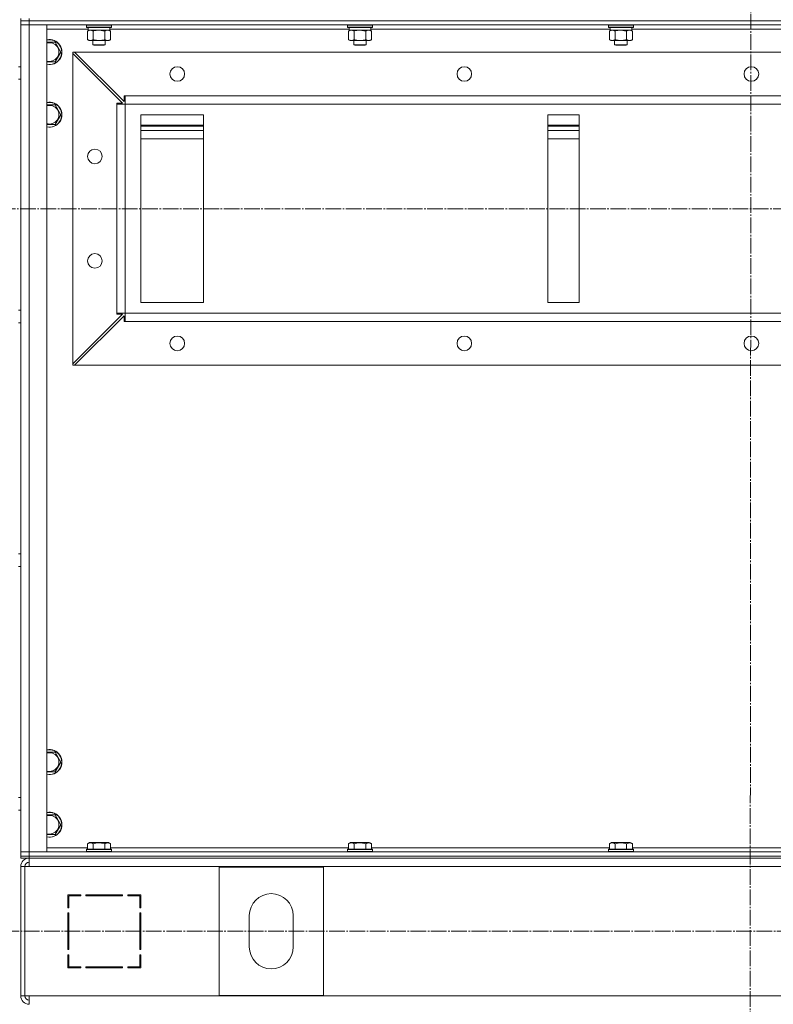
# Model space of a CAD drawing. Units: millimetres. Extents: x 0 to 26065, y -9 to 17820.
# Drawn here: x 19948 to 20670, y 12986 to 13929 of the extents above; entities that cross this region are included whole.
import ezdxf

# ---------------------------------------------------------------- set-up
doc = ezdxf.new("R2010")
doc.units = ezdxf.units.MM
doc.linetypes.add('K5LT_AXLED', pattern=[19.5, 15, -1.5, 1.5, -1.5])
doc.linetypes.add('K5LT_THIN', pattern=[0])
for name, color, linetype, true_color in [('OSI', 2, 'Continuous', 0xffff00), ('R', 1, 'Continuous', 0xff0000), ('WELDING', 7, 'Continuous', 0xffffff)]:
    doc.layers.add(name, color=color, linetype=linetype, true_color=true_color)

msp = doc.modelspace()

# ---------------------------------------------------------------- linework, layer by layer
at = {"layer": 'OSI', "color": 30, "linetype": 'K5LT_AXLED', "lineweight": 18, "true_color": 0xff8000}
for p, q in [((20649.11, 14500.31), (20647.11, 11851.18)), ((17043.11, 13748.31), (22726.11, 13748.31)), ((17066.11, 13056.31), (22751.11, 13056.31))]:
    msp.add_line(p, q, dxfattribs=at)
at = {"layer": 'R', "color": 7, "linetype": 'K5LT_THIN', "lineweight": 18}
for p, q in [((19949.11, 13928.31), (19949.11, 13930.31)), ((19949.11, 13924.31), (19949.11, 13928.31)), ((19949.11, 13928.31), (19949.11, 13924.31)), ((19949.11, 13928.31), (19957.11, 13928.31)), ((19957.11, 13928.31), (19949.11, 13928.31)), ((19957.11, 13928.31), (19957.11, 13930.31)), ((21341.11, 13928.31), (19957.11, 13928.31)), ((19957.11, 13928.31), (19957.11, 13924.31)), ((19957.11, 13928.31), (21341.11, 13928.31)), ((19949.11, 13924.31), (19957.11, 13924.31)), ((19949.11, 13132.31), (19949.11, 13924.31)), ((19957.11, 13924.31), (19949.11, 13924.31)), ((19949.11, 13924.31), (19949.11, 13884.31)), ((21341.11, 13924.31), (19957.11, 13924.31)), ((19957.11, 13924.31), (19974.11, 13924.31)), ((19957.11, 13924.31), (19957.11, 13132.31)), ((19974.11, 13924.31), (19974.11, 13132.31)), ((20013.73, 13920.31), (19974.11, 13920.31)), ((20012.11, 13924.01), (20012.28, 13924.31)), ((20012.11, 13922.11), (20012.11, 13924.01)), ((20012.11, 13924.01), (20036.11, 13924.01)), ((20012.11, 13922.11), (20012.28, 13921.81)), ((20012.11, 13922.11), (20036.11, 13922.11)), ((20012.28, 13921.81), (20035.93, 13921.81)), ((20013.14, 13918.46), (20014.61, 13919.31)), ((20013.74, 13920.43), (20013.67, 13919.31)), ((20013.83, 13919.31), (20013.67, 13919.31)), ((20013.83, 13919.31), (20034.61, 13919.31)), ((20035.08, 13918.46), (20033.61, 13919.31)), ((20034.61, 13919.31), (20034.61, 13921.81)), ((20263.73, 13920.31), (20034.61, 13920.31)), ((20036.11, 13924.01), (20035.93, 13924.31)), ((20036.11, 13922.11), (20035.93, 13921.81)), ((20036.11, 13922.11), (20036.11, 13924.01)), ((20262.11, 13924.01), (20262.28, 13924.31)), ((20262.11, 13922.11), (20262.11, 13924.01)), ((20262.11, 13924.01), (20286.11, 13924.01)), ((20262.11, 13922.11), (20262.28, 13921.81)), ((20262.11, 13922.11), (20286.11, 13922.11)), ((20262.28, 13921.81), (20285.93, 13921.81)), ((20263.14, 13918.46), (20264.61, 13919.31)), ((20263.74, 13920.43), (20263.67, 13919.31)), ((20263.83, 13919.31), (20263.67, 13919.31)), ((20263.83, 13919.31), (20284.61, 13919.31)), ((20285.08, 13918.46), (20283.61, 13919.31)), ((20284.61, 13919.31), (20284.61, 13921.81)), ((20513.73, 13920.31), (20284.61, 13920.31)), ((20286.11, 13924.01), (20285.93, 13924.31)), ((20286.11, 13922.11), (20285.93, 13921.81)), ((20286.11, 13922.11), (20286.11, 13924.01)), ((20512.11, 13924.01), (20512.28, 13924.31)), ((20512.11, 13922.11), (20512.11, 13924.01)), ((20512.11, 13924.01), (20536.11, 13924.01)), ((20512.11, 13922.11), (20512.28, 13921.81)), ((20512.11, 13922.11), (20536.11, 13922.11)), ((20512.28, 13921.81), (20535.93, 13921.81)), ((20513.14, 13918.46), (20514.61, 13919.31)), ((20513.74, 13920.43), (20513.67, 13919.31)), ((20513.83, 13919.31), (20513.67, 13919.31)), ((20513.83, 13919.31), (20534.61, 13919.31)), ((20535.08, 13918.46), (20533.61, 13919.31)), ((20534.61, 13919.31), (20534.61, 13921.81)), ((20763.73, 13920.31), (20534.61, 13920.31)), ((20536.11, 13924.01), (20535.93, 13924.31)), ((20536.11, 13922.11), (20535.93, 13921.81)), ((20536.11, 13922.11), (20536.11, 13924.01)), ((20013.14, 13910.15), (20013.14, 13918.46)), ((20013.14, 13910.15), (20014.61, 13909.31)), ((20015.88, 13909.31), (20014.61, 13909.31)), ((20024.11, 13909.31), (20015.88, 13909.31)), ((20018.11, 13909.31), (20018.11, 13905.38)), ((20018.62, 13910.15), (20018.62, 13918.46)), ((20032.33, 13909.31), (20024.11, 13909.31)), ((20029.59, 13910.15), (20029.59, 13918.46)), ((20030.11, 13909.31), (20030.11, 13905.38)), ((20033.61, 13909.31), (20032.33, 13909.31)), ((20035.08, 13910.15), (20033.61, 13909.31)), ((20035.08, 13910.15), (20035.08, 13918.46)), ((20263.14, 13910.15), (20263.14, 13918.46)), ((20263.14, 13910.15), (20264.61, 13909.31)), ((20265.88, 13909.31), (20264.61, 13909.31)), ((20274.11, 13909.31), (20265.88, 13909.31)), ((20268.11, 13909.31), (20268.11, 13905.38)), ((20268.62, 13910.15), (20268.62, 13918.46)), ((20282.33, 13909.31), (20274.11, 13909.31)), ((20279.59, 13910.15), (20279.59, 13918.46)), ((20280.11, 13909.31), (20280.11, 13905.38)), ((20283.61, 13909.31), (20282.33, 13909.31)), ((20285.08, 13910.15), (20283.61, 13909.31)), ((20285.08, 13910.15), (20285.08, 13918.46)), ((20513.14, 13910.15), (20513.14, 13918.46)), ((20513.14, 13910.15), (20514.61, 13909.31)), ((20515.88, 13909.31), (20514.61, 13909.31)), ((20524.11, 13909.31), (20515.88, 13909.31)), ((20518.11, 13909.31), (20518.11, 13905.38)), ((20518.62, 13910.15), (20518.62, 13918.46)), ((20532.33, 13909.31), (20524.11, 13909.31)), ((20529.59, 13910.15), (20529.59, 13918.46)), ((20530.11, 13909.31), (20530.11, 13905.38)), ((20533.61, 13909.31), (20532.33, 13909.31)), ((20535.08, 13910.15), (20533.61, 13909.31)), ((20535.08, 13910.15), (20535.08, 13918.46)), ((19974.11, 13907.81), (19982.09, 13907.81)), ((19982.09, 13907.81), (19987.58, 13898.31)), ((20030.11, 13905.38), (20018.11, 13905.38)), ((20018.11, 13905.38), (20019.11, 13904.81)), ((20029.11, 13904.81), (20019.11, 13904.81)), ((20030.11, 13905.38), (20029.11, 13904.81)), ((20280.11, 13905.38), (20268.11, 13905.38)), ((20268.11, 13905.38), (20269.11, 13904.81)), ((20279.11, 13904.81), (20269.11, 13904.81)), ((20280.11, 13905.38), (20279.11, 13904.81)), ((20530.11, 13905.38), (20518.11, 13905.38)), ((20518.11, 13905.38), (20519.11, 13904.81)), ((20529.11, 13904.81), (20519.11, 13904.81)), ((20530.11, 13905.38), (20529.11, 13904.81)), ((19987.58, 13898.31), (19982.09, 13888.81)), ((19999.11, 13898.31), (20000.61, 13898.31)), ((19999.11, 13896.81), (19999.11, 13898.31)), ((19999.11, 13599.81), (19999.11, 13896.81)), ((20046.61, 13849.31), (19999.11, 13896.81)), ((21297.61, 13898.31), (20000.61, 13898.31)), ((20000.61, 13898.31), (20048.11, 13850.81)), ((19949.11, 13884.31), (19947.11, 13884.31)), ((19982.09, 13888.81), (19974.11, 13888.81)), ((19949.11, 13872.31), (19947.11, 13872.31)), ((19949.11, 13872.31), (19949.11, 13812.31)), ((20048.11, 13850.81), (20048.11, 13856.31)), ((20048.11, 13856.31), (20049.11, 13856.31)), ((21249.11, 13856.31), (20049.11, 13856.31)), ((20049.11, 13848.31), (20049.11, 13856.31)), ((19974.11, 13847.81), (19982.09, 13847.81)), ((19982.09, 13847.81), (19987.58, 13838.31)), ((20041.11, 13848.31), (20041.11, 13849.31)), ((20041.11, 13849.31), (20046.61, 13849.31)), ((20041.11, 13848.31), (20049.11, 13848.31)), ((20041.11, 13648.31), (20041.11, 13848.31)), ((20049.11, 13648.31), (20049.11, 13848.31)), ((21249.11, 13848.31), (20049.11, 13848.31)), ((19987.58, 13838.31), (19982.09, 13828.81)), ((20064.11, 13838.31), (20064.11, 13658.31)), ((20124.11, 13838.31), (20064.11, 13838.31)), ((20124.11, 13658.31), (20124.11, 13838.31)), ((20484.11, 13838.31), (20454.11, 13838.31)), ((20454.11, 13838.31), (20454.11, 13658.31)), ((20484.11, 13658.31), (20484.11, 13838.31)), ((19982.09, 13828.81), (19974.11, 13828.81)), ((20124.11, 13828.31), (20064.11, 13828.31)), ((20124.11, 13827.31), (20064.11, 13827.31)), ((20484.11, 13828.31), (20454.11, 13828.31)), ((20484.11, 13827.31), (20454.11, 13827.31)), ((20064.11, 13823.31), (20124.11, 13823.31)), ((20124.11, 13815.31), (20064.11, 13815.31)), ((20454.11, 13823.31), (20484.11, 13823.31)), ((20484.11, 13815.31), (20454.11, 13815.31)), ((19949.11, 13808.31), (19949.11, 13812.31)), ((19949.11, 13808.31), (19949.11, 13650.97)), ((20064.11, 13658.31), (20124.11, 13658.31)), ((20454.11, 13658.31), (20484.11, 13658.31)), ((19949.11, 13650.97), (19947.11, 13650.97)), ((19999.11, 13599.81), (20046.61, 13647.31)), ((20048.11, 13645.81), (20000.61, 13598.31)), ((20041.11, 13648.31), (20049.11, 13648.31)), ((20041.11, 13647.31), (20041.11, 13648.31)), ((20046.61, 13647.31), (20041.11, 13647.31)), ((20048.11, 13640.31), (20048.11, 13645.81)), ((21249.11, 13648.31), (20049.11, 13648.31)), ((20049.11, 13640.31), (20049.11, 13648.31)), ((19949.11, 13638.97), (19947.11, 13638.97)), ((19949.11, 13638.97), (19949.11, 13417.64)), ((20049.11, 13640.31), (20048.11, 13640.31)), ((21249.11, 13640.31), (20049.11, 13640.31)), ((19999.11, 13598.31), (19999.11, 13599.81)), ((20000.61, 13598.31), (19999.11, 13598.31)), ((21297.61, 13598.31), (20000.61, 13598.31)), ((19949.11, 13417.64), (19947.11, 13417.64)), ((19949.11, 13405.64), (19947.11, 13405.64)), ((19949.11, 13405.64), (19949.11, 13248.31)), ((19949.11, 13244.31), (19949.11, 13248.31)), ((19949.11, 13244.31), (19949.11, 13184.31)), ((19974.11, 13227.81), (19982.09, 13227.81)), ((19982.09, 13227.81), (19987.58, 13218.31)), ((19987.58, 13218.31), (19982.09, 13208.81)), ((19982.09, 13208.81), (19974.11, 13208.81)), ((19949.11, 13184.31), (19947.11, 13184.31)), ((19949.11, 13172.31), (19947.11, 13172.31)), ((19949.11, 13172.31), (19949.11, 13132.31)), ((19974.11, 13167.81), (19982.09, 13167.81)), ((19982.09, 13167.81), (19987.58, 13158.31)), ((19987.58, 13158.31), (19982.09, 13148.81)), ((19982.09, 13148.81), (19974.11, 13148.81)), ((19974.11, 13136.31), (20013.14, 13136.31)), ((20013.14, 13140.15), (20015.13, 13141.31)), ((20013.14, 13140.15), (20013.14, 13134.81)), ((20031.88, 13141.31), (20015.13, 13141.31)), ((20018.62, 13140.15), (20018.62, 13134.81)), ((20029.59, 13140.15), (20029.59, 13134.81)), ((20033.08, 13141.31), (20031.88, 13141.31)), ((20035.08, 13140.15), (20033.08, 13141.31)), ((20035.08, 13140.15), (20035.08, 13134.81)), ((20035.08, 13136.31), (20263.14, 13136.31)), ((20263.14, 13140.15), (20265.13, 13141.31)), ((20263.14, 13140.15), (20263.14, 13134.81)), ((20281.88, 13141.31), (20265.13, 13141.31)), ((20268.62, 13140.15), (20268.62, 13134.81)), ((20279.59, 13140.15), (20279.59, 13134.81)), ((20283.08, 13141.31), (20281.88, 13141.31)), ((20285.08, 13140.15), (20283.08, 13141.31)), ((20285.08, 13140.15), (20285.08, 13134.81)), ((20285.08, 13136.31), (20513.14, 13136.31)), ((20513.14, 13140.15), (20515.13, 13141.31)), ((20513.14, 13140.15), (20513.14, 13134.81)), ((20531.88, 13141.31), (20515.13, 13141.31)), ((20518.62, 13140.15), (20518.62, 13134.81)), ((20529.59, 13140.15), (20529.59, 13134.81)), ((20533.08, 13141.31), (20531.88, 13141.31)), ((20535.08, 13140.15), (20533.08, 13141.31)), ((20535.08, 13140.15), (20535.08, 13134.81)), ((20535.08, 13136.31), (20763.14, 13136.31)), ((19957.11, 13132.31), (19949.11, 13132.31)), ((19949.11, 13128.31), (19949.11, 13132.31)), ((19949.11, 13132.31), (19957.11, 13132.31)), ((19949.11, 13128.31), (19949.11, 13132.31)), ((19949.11, 13128.31), (19957.11, 13128.31)), ((19949.11, 13126.31), (19949.11, 13128.31)), ((19957.11, 13128.31), (19949.11, 13128.31)), ((19957.11, 13132.31), (21341.11, 13132.31)), ((19974.11, 13132.31), (19957.11, 13132.31)), ((19957.11, 13128.31), (19957.11, 13132.31)), ((19957.11, 13128.31), (21341.11, 13128.31)), ((19957.11, 13126.31), (19957.11, 13128.31)), ((19957.11, 13128.31), (21341.11, 13128.31)), ((20012.11, 13134.51), (20012.28, 13134.81)), ((20012.11, 13134.51), (20012.11, 13132.61)), ((20034.5, 13134.51), (20012.11, 13134.51)), ((20012.11, 13132.61), (20012.28, 13132.31)), ((20034.5, 13132.61), (20012.11, 13132.61)), ((20034.35, 13134.81), (20012.28, 13134.81)), ((20035.93, 13134.81), (20034.35, 13134.81)), ((20036.11, 13134.51), (20034.5, 13134.51)), ((20036.11, 13132.61), (20034.5, 13132.61)), ((20036.11, 13134.51), (20035.93, 13134.81)), ((20036.11, 13132.61), (20035.93, 13132.31)), ((20036.11, 13134.51), (20036.11, 13132.61)), ((20262.11, 13134.51), (20262.28, 13134.81)), ((20262.11, 13134.51), (20262.11, 13132.61)), ((20284.5, 13134.51), (20262.11, 13134.51)), ((20262.11, 13132.61), (20262.28, 13132.31)), ((20284.5, 13132.61), (20262.11, 13132.61)), ((20284.35, 13134.81), (20262.28, 13134.81)), ((20285.93, 13134.81), (20284.35, 13134.81)), ((20286.11, 13134.51), (20284.5, 13134.51)), ((20286.11, 13132.61), (20284.5, 13132.61)), ((20286.11, 13134.51), (20285.93, 13134.81)), ((20286.11, 13132.61), (20285.93, 13132.31)), ((20286.11, 13134.51), (20286.11, 13132.61)), ((20512.11, 13134.51), (20512.28, 13134.81)), ((20512.11, 13134.51), (20512.11, 13132.61)), ((20534.5, 13134.51), (20512.11, 13134.51)), ((20512.11, 13132.61), (20512.28, 13132.31)), ((20534.5, 13132.61), (20512.11, 13132.61)), ((20534.35, 13134.81), (20512.28, 13134.81)), ((20535.93, 13134.81), (20534.35, 13134.81)), ((20536.11, 13134.51), (20534.5, 13134.51)), ((20536.11, 13132.61), (20534.5, 13132.61)), ((20536.11, 13134.51), (20535.93, 13134.81)), ((20536.11, 13132.61), (20535.93, 13132.31)), ((20536.11, 13134.51), (20536.11, 13132.61)), ((19957.11, 13126.31), (19949.11, 13126.31)), ((19949.11, 13118.31), (19949.11, 12994.31)), ((19949.11, 13118.31), (19953.11, 13118.31)), ((19953.11, 13118.31), (19953.11, 12994.31)), ((19953.11, 13118.31), (19957.11, 13118.31)), ((19957.11, 13126.31), (21341.11, 13126.31)), ((19957.11, 13118.31), (19957.11, 13126.31)), ((21341.11, 13118.31), (19957.11, 13118.31)), ((20239.11, 13117.81), (20139.11, 13117.81)), ((20139.11, 13117.81), (20139.11, 12994.81)), ((20239.11, 12994.81), (20239.11, 13117.81)), ((19994.11, 13091.31), (19994.11, 13078.81)), ((20006.61, 13091.31), (19994.11, 13091.31)), ((19995.11, 13090.31), (20006.61, 13090.31)), ((19995.11, 13078.81), (19995.11, 13090.31)), ((20004.64, 13091.31), (20006.61, 13090.31)), ((20006.61, 13090.31), (20006.61, 13091.31)), ((20046.61, 13091.31), (20011.61, 13091.31)), ((20011.61, 13091.31), (20011.61, 13090.31)), ((20011.61, 13090.31), (20046.61, 13090.31)), ((20018.41, 13090.31), (20017.83, 13091.31)), ((20024.19, 13091.31), (20024.78, 13090.31)), ((20028.22, 13090.31), (20027.63, 13091.31)), ((20046.61, 13090.31), (20046.61, 13091.31)), ((20051.61, 13091.31), (20051.61, 13090.31)), ((20064.11, 13091.31), (20051.61, 13091.31)), ((20051.61, 13090.31), (20063.11, 13090.31)), ((20063.11, 13090.31), (20063.11, 13078.81)), ((20064.11, 13078.81), (20064.11, 13091.31)), ((19995.11, 13080.44), (19994.11, 13080.95)), ((19994.11, 13078.81), (19995.11, 13078.81)), ((19994.11, 13073.81), (19994.11, 13038.81)), ((19995.11, 13073.81), (19994.11, 13073.81)), ((19995.11, 13038.81), (19995.11, 13073.81)), ((20063.11, 13078.81), (20064.11, 13078.81)), ((20064.11, 13073.81), (20063.11, 13073.81)), ((20063.11, 13073.81), (20063.11, 13038.81)), ((20064.11, 13038.81), (20064.11, 13073.81)), ((20168.11, 13071.31), (20168.11, 13041.31)), ((20210.11, 13041.31), (20210.11, 13071.31)), ((19994.11, 13054.58), (19995.11, 13055.66)), ((19994.11, 13038.81), (19995.11, 13038.81)), ((19995.11, 13033.81), (19994.11, 13033.81)), ((19994.11, 13033.81), (19994.11, 13021.31)), ((19995.11, 13022.31), (19995.11, 13033.81)), ((20063.11, 13038.81), (20064.11, 13038.81)), ((20064.11, 13033.81), (20063.11, 13033.81)), ((20063.11, 13033.81), (20063.11, 13022.31)), ((20064.11, 13021.31), (20064.11, 13033.81)), ((20064.11, 13029.37), (20063.11, 13031.07)), ((20063.11, 13025.22), (20064.11, 13023.52)), ((19994.11, 13021.31), (20006.61, 13021.31)), ((20006.61, 13022.31), (19995.11, 13022.31)), ((19995.11, 13021.31), (19995.11, 13022.31)), ((20005.11, 13021.31), (20005.11, 13022.31)), ((20006.61, 13021.31), (20006.61, 13022.31)), ((20046.61, 13022.31), (20011.61, 13022.31)), ((20011.61, 13022.31), (20011.61, 13021.31)), ((20011.61, 13021.31), (20046.61, 13021.31)), ((20046.61, 13021.31), (20046.61, 13022.31)), ((20051.61, 13022.31), (20051.61, 13021.31)), ((20063.11, 13022.31), (20051.61, 13022.31)), ((20051.61, 13021.31), (20064.11, 13021.31)), ((20139.11, 12994.81), (20239.11, 12994.81)), ((19949.11, 12994.31), (19953.11, 12994.31)), ((19953.11, 12994.31), (19957.11, 12994.31)), ((19957.11, 12994.31), (21341.11, 12994.31)), ((19957.11, 12994.31), (19957.11, 12986.31))]:
    msp.add_line(p, q, dxfattribs=at)
for centre in [(20099.11, 13877.31), (20374.11, 13877.31), (20649.11, 13877.31), (20020.11, 13798.31), (20020.11, 13698.31), (20099.11, 13619.31), (20374.11, 13619.31), (20649.11, 13619.31)]:
    msp.add_circle(centre, 7, dxfattribs=at)
for centre, radius, start, end in [((19976.61, 13898.31), 12, 257.9753, 102.0247), ((19976.61, 13898.31), 11.83, 257.79651, 102.20349), ((19976.61, 13898.31), 8.97, 253.8216, 106.1784), ((19976.61, 13838.31), 12, 257.9753, 102.0247), ((19976.61, 13838.31), 11.83, 257.79651, 102.20349), ((19976.61, 13838.31), 8.97, 253.8216, 106.1784), ((19976.61, 13218.31), 12, 257.9753, 102.0247), ((19976.61, 13218.31), 11.83, 257.79651, 102.20349), ((19976.61, 13218.31), 8.97, 253.8216, 106.1784), ((19976.61, 13158.31), 12, 257.9753, 102.0247), ((19976.61, 13158.31), 11.83, 257.79651, 102.20349), ((19976.61, 13158.31), 8.97, 253.8216, 106.1784), ((19957.11, 13118.31), 8, 90, 180), ((19957.11, 13118.31), 4, 90, 180), ((19957.47, 13117.94), 4.37, 94.81535, 175.18465), ((20189.11, 13071.31), 21, 0, 180), ((20189.11, 13041.31), 21, 180, 0), ((19993.11, 13029.89), 2, 0, 60), ((19957.11, 12994.31), 8, 180, 270), ((19957.11, 12994.31), 4, 180, 270)]:
    msp.add_arc(centre, radius, start, end, dxfattribs=at)
for centre in [(20024.11, 13923.98), (20274.11, 13923.98), (20524.11, 13923.98)]:
    msp.add_ellipse(centre, major_axis=(0, 22.52), ratio=0.466308, start_param=1.667355, end_param=1.779747, dxfattribs=at)
at = {"layer": 'WELDING', "color": 7, "linetype": 'K5LT_THIN', "lineweight": 18}
for p, q in [((20024.11, 13919.31), (20018.72, 13918.49)), ((20029.59, 13918.46), (20024.11, 13919.31)), ((20274.11, 13919.31), (20268.72, 13918.49)), ((20279.59, 13918.46), (20274.11, 13919.31)), ((20524.11, 13919.31), (20518.72, 13918.49)), ((20529.59, 13918.46), (20524.11, 13919.31)), ((20018.72, 13918.49), (20018.62, 13918.46)), ((20268.72, 13918.49), (20268.62, 13918.46)), ((20518.72, 13918.49), (20518.62, 13918.46))]:
    msp.add_line(p, q, dxfattribs=at)
for points, knots in [([(20018.62, 13918.46), (20018.3, 13918.64), (20017.83, 13918.88), (20017.25, 13919.09), (20016.91, 13919.18), (20016.61, 13919.25), (20016.3, 13919.29), (20016, 13919.31), (20015.69, 13919.31), (20015.39, 13919.28), (20015.05, 13919.23), (20014.64, 13919.13), (20013.98, 13918.91), (20013.47, 13918.65), (20013.14, 13918.46)], [0, 0, 0, 0, 2.72415, 3.912285, 4.716446, 5.530362, 6.353984, 7.180289, 7.997717, 8.810544, 9.605533, 10.761675, 12.184093, 15, 15, 15, 15]), ([(20032.33, 13919.31), (20032.17, 13919.31), (20031.9, 13919.29), (20031.52, 13919.23), (20031.24, 13919.16), (20030.83, 13919.05), (20030.3, 13918.84), (20029.83, 13918.6), (20029.59, 13918.46)], [0, 0, 0, 0, 1.548206, 2.616755, 3.724998, 4.291764, 6.613357, 9, 9, 9, 9]), ([(20035.08, 13918.46), (20034.83, 13918.6), (20034.4, 13918.82), (20033.79, 13919.06), (20033.29, 13919.21), (20032.8, 13919.29), (20032.5, 13919.31), (20032.33, 13919.31)], [0, 0, 0, 0, 2.217775, 3.830428, 5.353122, 6.582558, 8, 8, 8, 8]), ([(20268.62, 13918.46), (20268.3, 13918.64), (20267.83, 13918.88), (20267.25, 13919.09), (20266.91, 13919.18), (20266.61, 13919.25), (20266.3, 13919.29), (20266, 13919.31), (20265.69, 13919.31), (20265.39, 13919.28), (20265.05, 13919.23), (20264.64, 13919.13), (20263.98, 13918.91), (20263.47, 13918.65), (20263.14, 13918.46)], [0, 0, 0, 0, 2.72415, 3.912285, 4.716446, 5.530362, 6.353984, 7.180289, 7.997717, 8.810544, 9.605533, 10.761675, 12.184093, 15, 15, 15, 15]), ([(20282.33, 13919.31), (20282.17, 13919.31), (20281.9, 13919.29), (20281.52, 13919.23), (20281.24, 13919.16), (20280.83, 13919.05), (20280.3, 13918.84), (20279.83, 13918.6), (20279.59, 13918.46)], [0, 0, 0, 0, 1.548206, 2.616755, 3.724998, 4.291764, 6.613357, 9, 9, 9, 9]), ([(20285.08, 13918.46), (20284.83, 13918.6), (20284.4, 13918.82), (20283.79, 13919.06), (20283.29, 13919.21), (20282.8, 13919.29), (20282.5, 13919.31), (20282.33, 13919.31)], [0, 0, 0, 0, 2.217775, 3.830428, 5.353122, 6.582558, 8, 8, 8, 8]), ([(20518.62, 13918.46), (20518.3, 13918.64), (20517.83, 13918.88), (20517.25, 13919.09), (20516.91, 13919.18), (20516.61, 13919.25), (20516.3, 13919.29), (20516, 13919.31), (20515.69, 13919.31), (20515.39, 13919.28), (20515.05, 13919.23), (20514.64, 13919.13), (20513.98, 13918.91), (20513.47, 13918.65), (20513.14, 13918.46)], [0, 0, 0, 0, 2.72415, 3.912285, 4.716446, 5.530362, 6.353984, 7.180289, 7.997717, 8.810544, 9.605533, 10.761675, 12.184093, 15, 15, 15, 15]), ([(20532.33, 13919.31), (20532.17, 13919.31), (20531.9, 13919.29), (20531.52, 13919.23), (20531.24, 13919.16), (20530.83, 13919.05), (20530.3, 13918.84), (20529.83, 13918.6), (20529.59, 13918.46)], [0, 0, 0, 0, 1.548206, 2.616755, 3.724998, 4.291764, 6.613357, 9, 9, 9, 9]), ([(20535.08, 13918.46), (20534.83, 13918.6), (20534.4, 13918.82), (20533.79, 13919.06), (20533.29, 13919.21), (20532.8, 13919.29), (20532.5, 13919.31), (20532.33, 13919.31)], [0, 0, 0, 0, 2.217775, 3.830428, 5.353122, 6.582558, 8, 8, 8, 8]), ([(20013.14, 13910.15), (20013.42, 13909.99), (20013.86, 13909.77), (20014.42, 13909.55), (20014.81, 13909.44), (20015.16, 13909.36), (20015.52, 13909.32), (20015.76, 13909.31), (20015.88, 13909.31)], [0, 0, 0, 0, 2.905563, 4.375924, 5.511195, 6.679161, 7.850161, 9, 9, 9, 9]), ([(20015.88, 13909.31), (20016, 13909.31), (20016.25, 13909.32), (20016.62, 13909.37), (20016.99, 13909.45), (20017.45, 13909.59), (20017.99, 13909.81), (20018.42, 13910.04), (20018.62, 13910.15)], [0, 0, 0, 0, 1.192024, 2.404251, 3.60809, 4.765234, 6.955738, 9, 9, 9, 9]), ([(20018.62, 13910.15), (20019.19, 13909.99), (20020.07, 13909.77), (20021.19, 13909.55), (20021.96, 13909.44), (20022.68, 13909.36), (20023.39, 13909.32), (20023.87, 13909.31), (20024.11, 13909.31)], [0, 0, 0, 0, 2.905563, 4.375924, 5.511195, 6.679161, 7.850161, 9, 9, 9, 9]), ([(20024.11, 13909.31), (20024.35, 13909.31), (20024.85, 13909.32), (20025.6, 13909.37), (20026.33, 13909.45), (20027.25, 13909.59), (20028.34, 13909.81), (20029.18, 13910.04), (20029.59, 13910.15)], [0, 0, 0, 0, 1.192024, 2.404251, 3.60809, 4.765234, 6.955738, 9, 9, 9, 9]), ([(20029.59, 13910.15), (20029.88, 13909.99), (20030.32, 13909.77), (20030.88, 13909.55), (20031.26, 13909.44), (20031.62, 13909.36), (20031.98, 13909.32), (20032.22, 13909.31), (20032.33, 13909.31)], [0, 0, 0, 0, 2.905563, 4.375924, 5.511195, 6.679161, 7.850161, 9, 9, 9, 9]), ([(20032.33, 13909.31), (20032.46, 13909.31), (20032.71, 13909.32), (20033.08, 13909.37), (20033.44, 13909.45), (20033.91, 13909.59), (20034.45, 13909.81), (20034.87, 13910.04), (20035.08, 13910.15)], [0, 0, 0, 0, 1.192024, 2.404251, 3.60809, 4.765234, 6.955738, 9, 9, 9, 9]), ([(20263.14, 13910.15), (20263.42, 13909.99), (20263.86, 13909.77), (20264.42, 13909.55), (20264.81, 13909.44), (20265.16, 13909.36), (20265.52, 13909.32), (20265.76, 13909.31), (20265.88, 13909.31)], [0, 0, 0, 0, 2.905563, 4.375924, 5.511195, 6.679161, 7.850161, 9, 9, 9, 9]), ([(20265.88, 13909.31), (20266, 13909.31), (20266.25, 13909.32), (20266.62, 13909.37), (20266.99, 13909.45), (20267.45, 13909.59), (20267.99, 13909.81), (20268.42, 13910.04), (20268.62, 13910.15)], [0, 0, 0, 0, 1.192024, 2.404251, 3.60809, 4.765234, 6.955738, 9, 9, 9, 9]), ([(20268.62, 13910.15), (20269.19, 13909.99), (20270.07, 13909.77), (20271.19, 13909.55), (20271.96, 13909.44), (20272.68, 13909.36), (20273.39, 13909.32), (20273.87, 13909.31), (20274.11, 13909.31)], [0, 0, 0, 0, 2.905563, 4.375924, 5.511195, 6.679161, 7.850161, 9, 9, 9, 9]), ([(20274.11, 13909.31), (20274.35, 13909.31), (20274.85, 13909.32), (20275.6, 13909.37), (20276.33, 13909.45), (20277.25, 13909.59), (20278.34, 13909.81), (20279.18, 13910.04), (20279.59, 13910.15)], [0, 0, 0, 0, 1.192024, 2.404251, 3.60809, 4.765234, 6.955738, 9, 9, 9, 9]), ([(20279.59, 13910.15), (20279.88, 13909.99), (20280.32, 13909.77), (20280.88, 13909.55), (20281.26, 13909.44), (20281.62, 13909.36), (20281.98, 13909.32), (20282.22, 13909.31), (20282.33, 13909.31)], [0, 0, 0, 0, 2.905563, 4.375924, 5.511195, 6.679161, 7.850161, 9, 9, 9, 9]), ([(20282.33, 13909.31), (20282.46, 13909.31), (20282.71, 13909.32), (20283.08, 13909.37), (20283.44, 13909.45), (20283.91, 13909.59), (20284.45, 13909.81), (20284.87, 13910.04), (20285.08, 13910.15)], [0, 0, 0, 0, 1.192024, 2.404251, 3.60809, 4.765234, 6.955738, 9, 9, 9, 9]), ([(20513.14, 13910.15), (20513.42, 13909.99), (20513.86, 13909.77), (20514.42, 13909.55), (20514.81, 13909.44), (20515.16, 13909.36), (20515.52, 13909.32), (20515.76, 13909.31), (20515.88, 13909.31)], [0, 0, 0, 0, 2.905563, 4.375924, 5.511195, 6.679161, 7.850161, 9, 9, 9, 9]), ([(20515.88, 13909.31), (20516, 13909.31), (20516.25, 13909.32), (20516.62, 13909.37), (20516.99, 13909.45), (20517.45, 13909.59), (20517.99, 13909.81), (20518.42, 13910.04), (20518.62, 13910.15)], [0, 0, 0, 0, 1.192024, 2.404251, 3.60809, 4.765234, 6.955738, 9, 9, 9, 9]), ([(20518.62, 13910.15), (20519.19, 13909.99), (20520.07, 13909.77), (20521.19, 13909.55), (20521.96, 13909.44), (20522.68, 13909.36), (20523.39, 13909.32), (20523.87, 13909.31), (20524.11, 13909.31)], [0, 0, 0, 0, 2.905563, 4.375924, 5.511195, 6.679161, 7.850161, 9, 9, 9, 9]), ([(20524.11, 13909.31), (20524.35, 13909.31), (20524.85, 13909.32), (20525.6, 13909.37), (20526.33, 13909.45), (20527.25, 13909.59), (20528.34, 13909.81), (20529.18, 13910.04), (20529.59, 13910.15)], [0, 0, 0, 0, 1.192024, 2.404251, 3.60809, 4.765234, 6.955738, 9, 9, 9, 9]), ([(20529.59, 13910.15), (20529.88, 13909.99), (20530.32, 13909.77), (20530.88, 13909.55), (20531.26, 13909.44), (20531.62, 13909.36), (20531.98, 13909.32), (20532.22, 13909.31), (20532.33, 13909.31)], [0, 0, 0, 0, 2.905563, 4.375924, 5.511195, 6.679161, 7.850161, 9, 9, 9, 9]), ([(20532.33, 13909.31), (20532.46, 13909.31), (20532.71, 13909.32), (20533.08, 13909.37), (20533.44, 13909.45), (20533.91, 13909.59), (20534.45, 13909.81), (20534.87, 13910.04), (20535.08, 13910.15)], [0, 0, 0, 0, 1.192024, 2.404251, 3.60809, 4.765234, 6.955738, 9, 9, 9, 9]), ([(20018.62, 13140.15), (20018.3, 13140.34), (20017.9, 13140.54), (20017.4, 13140.73), (20017.14, 13140.82), (20016.87, 13140.89), (20016.58, 13140.95), (20016.29, 13140.98), (20015.99, 13141), (20015.68, 13141), (20015.38, 13140.98), (20015.03, 13140.92), (20014.58, 13140.81), (20013.94, 13140.58), (20013.44, 13140.33), (20013.14, 13140.15)], [0, 0, 0, 0, 2.912728, 3.529104, 4.366059, 5.20805, 5.90491, 6.841792, 7.68611, 8.552187, 9.436385, 10.31786, 11.611268, 13.263681, 16, 16, 16, 16]), ([(20029.59, 13140.15), (20029.14, 13140.28), (20028.49, 13140.45), (20027.69, 13140.63), (20027.15, 13140.73), (20026.63, 13140.82), (20026.08, 13140.89), (20025.51, 13140.95), (20024.93, 13140.98), (20024.32, 13141), (20023.72, 13141), (20023.11, 13140.98), (20022.4, 13140.92), (20021.52, 13140.81), (20020.22, 13140.58), (20019.23, 13140.33), (20018.62, 13140.15)], [0, 0, 0, 0, 2.142801, 3.094773, 3.749673, 4.638938, 5.533553, 6.273967, 7.269403, 8.166492, 9.086699, 10.026159, 10.962726, 12.336972, 14.092661, 17, 17, 17, 17]), ([(20032.33, 13141), (20032.19, 13141), (20031.91, 13140.99), (20031.47, 13140.92), (20031.06, 13140.81), (20030.42, 13140.59), (20029.95, 13140.36), (20029.59, 13140.15)], [0, 0, 0, 0, 1.218955, 2.409535, 3.824463, 4.76519, 8, 8, 8, 8]), ([(20035.08, 13140.15), (20034.92, 13140.24), (20034.67, 13140.38), (20034.24, 13140.58), (20033.81, 13140.75), (20033.33, 13140.89), (20032.91, 13140.97), (20032.58, 13141), (20032.4, 13141), (20032.33, 13141)], [0, 0, 0, 0, 1.771842, 2.803781, 4.748491, 6.434444, 8.016551, 9.332655, 10, 10, 10, 10]), ([(20268.62, 13140.15), (20268.3, 13140.34), (20267.9, 13140.54), (20267.4, 13140.73), (20267.14, 13140.82), (20266.87, 13140.89), (20266.58, 13140.95), (20266.29, 13140.98), (20265.99, 13141), (20265.68, 13141), (20265.38, 13140.98), (20265.03, 13140.92), (20264.58, 13140.81), (20263.94, 13140.58), (20263.44, 13140.33), (20263.14, 13140.15)], [0, 0, 0, 0, 2.912728, 3.529104, 4.366059, 5.20805, 5.90491, 6.841792, 7.68611, 8.552187, 9.436385, 10.31786, 11.611268, 13.263681, 16, 16, 16, 16]), ([(20279.59, 13140.15), (20279.14, 13140.28), (20278.49, 13140.45), (20277.69, 13140.63), (20277.15, 13140.73), (20276.63, 13140.82), (20276.08, 13140.89), (20275.51, 13140.95), (20274.93, 13140.98), (20274.32, 13141), (20273.72, 13141), (20273.11, 13140.98), (20272.4, 13140.92), (20271.52, 13140.81), (20270.22, 13140.58), (20269.23, 13140.33), (20268.62, 13140.15)], [0, 0, 0, 0, 2.142801, 3.094773, 3.749673, 4.638938, 5.533553, 6.273967, 7.269403, 8.166492, 9.086699, 10.026159, 10.962726, 12.336972, 14.092661, 17, 17, 17, 17]), ([(20282.33, 13141), (20282.19, 13141), (20281.91, 13140.99), (20281.47, 13140.92), (20281.06, 13140.81), (20280.42, 13140.59), (20279.95, 13140.36), (20279.59, 13140.15)], [0, 0, 0, 0, 1.218955, 2.409535, 3.824463, 4.76519, 8, 8, 8, 8]), ([(20285.08, 13140.15), (20284.92, 13140.24), (20284.67, 13140.38), (20284.24, 13140.58), (20283.81, 13140.75), (20283.33, 13140.89), (20282.91, 13140.97), (20282.58, 13141), (20282.4, 13141), (20282.33, 13141)], [0, 0, 0, 0, 1.771842, 2.803781, 4.748491, 6.434444, 8.016551, 9.332655, 10, 10, 10, 10]), ([(20518.62, 13140.15), (20518.3, 13140.34), (20517.9, 13140.54), (20517.4, 13140.73), (20517.14, 13140.82), (20516.87, 13140.89), (20516.58, 13140.95), (20516.29, 13140.98), (20515.99, 13141), (20515.68, 13141), (20515.38, 13140.98), (20515.03, 13140.92), (20514.58, 13140.81), (20513.94, 13140.58), (20513.44, 13140.33), (20513.14, 13140.15)], [0, 0, 0, 0, 2.912728, 3.529104, 4.366059, 5.20805, 5.90491, 6.841792, 7.68611, 8.552187, 9.436385, 10.31786, 11.611268, 13.263681, 16, 16, 16, 16]), ([(20529.59, 13140.15), (20529.14, 13140.28), (20528.49, 13140.45), (20527.69, 13140.63), (20527.15, 13140.73), (20526.63, 13140.82), (20526.08, 13140.89), (20525.51, 13140.95), (20524.93, 13140.98), (20524.32, 13141), (20523.72, 13141), (20523.11, 13140.98), (20522.4, 13140.92), (20521.52, 13140.81), (20520.22, 13140.58), (20519.23, 13140.33), (20518.62, 13140.15)], [0, 0, 0, 0, 2.142801, 3.094773, 3.749673, 4.638938, 5.533553, 6.273967, 7.269403, 8.166492, 9.086699, 10.026159, 10.962726, 12.336972, 14.092661, 17, 17, 17, 17]), ([(20532.33, 13141), (20532.19, 13141), (20531.91, 13140.99), (20531.47, 13140.92), (20531.06, 13140.81), (20530.42, 13140.59), (20529.95, 13140.36), (20529.59, 13140.15)], [0, 0, 0, 0, 1.218955, 2.409535, 3.824463, 4.76519, 8, 8, 8, 8]), ([(20535.08, 13140.15), (20534.92, 13140.24), (20534.67, 13140.38), (20534.24, 13140.58), (20533.81, 13140.75), (20533.33, 13140.89), (20532.91, 13140.97), (20532.58, 13141), (20532.4, 13141), (20532.33, 13141)], [0, 0, 0, 0, 1.771842, 2.803781, 4.748491, 6.434444, 8.016551, 9.332655, 10, 10, 10, 10])]:
    msp.add_open_spline(points, degree=3, knots=knots, dxfattribs=at)

doc.saveas('drawing.dxf')
